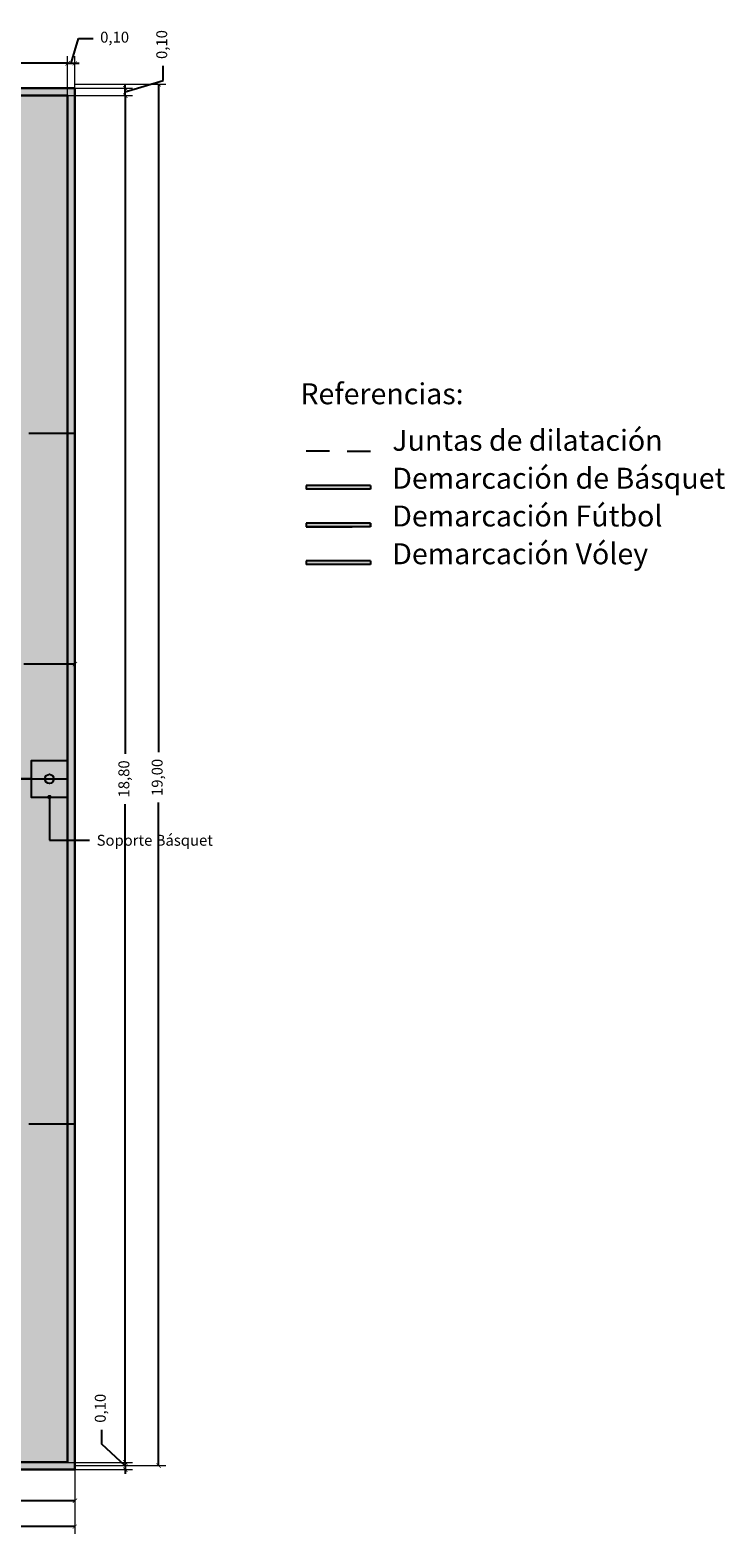
# Model space of a CAD drawing. Units: metres. Extents: x 3.8 to 102.9, y -23.1 to 73.
# Drawn here: x 88.5 to 98.1, y 28.4 to 49.1 of the extents above; entities that cross this region are included whole.
import ezdxf

# ---------------------------------------------------------------- set-up
doc = ezdxf.new("R2010")
doc.units = ezdxf.units.M
doc.header["$LTSCALE"] = 0.2
doc.header["$MEASUREMENT"] = 0
doc.linetypes.add('HIDDEN2', pattern=[4.7625, 3.175, -1.5875])
doc.layers.add('03', color=3, linetype='Continuous', lineweight=30)
doc.layers.add('cotas', color=1, linetype='Continuous', lineweight=5)
for name, color, linetype, true_color in [('Demarcación Basquet', 7, 'Continuous', 0x2688d9), ('Demarcación Futbol', 7, 'Continuous', 0xffffff), ('Demarcación Voley', 7, 'Continuous', 0xf6d946)]:
    doc.layers.add(name, color=color, linetype=linetype, true_color=true_color)
doc.layers.add('Fondo Cancha', color=254, linetype='Continuous')
doc.layers.add('juntas', color=252, linetype='HIDDEN2')
doc.styles.get("Standard").update_dxf_attribs({"font": 'ARIAL.TTF'})
doc.dimstyles.new('canchas', dxfattribs={"dimtxt": 0.15, "dimasz": 0.06, "dimexe": 0.1, "dimexo": 0, "dimgap": 0.1, "dimtad": 0, "dimzin": 1, "dimtxsty": 'Standard', "dimblk": 'ARCHTICK', "dimcen": 2, "dimclrd": 1, "dimclre": 161, "dimazin": 0, "dimtm": 1e-09, "dimtfac": 1, "dimtmove": 0, "dimatfit": 3, "dimldrblk": 'DOT', "dimfxl": 0, "dimlwe": 0, "dimarcsym": 0})

# ---------------------------------------------------------------- blocks, each defined once
blk = doc.blocks.new('_ArchTick')
at = {"color": 0, "linetype": 'ByBlock', "const_width": 0.15}
blk.add_lwpolyline([(-0.5, -0.5), (0.5, 0.5)], dxfattribs=at)
blk = doc.blocks.new('*D306')
at = {"layer": 'cotas', "color": 161, "lineweight": 0, "transparency": 16777216}
for p, q in [((57.145, 29.283), (57.145, 28.399)), ((89.145, 29.283), (89.145, 28.399))]:
    blk.add_line(p, q, dxfattribs=at)
at = {"layer": 'cotas', "color": 1, "lineweight": -2, "transparency": 16777216}
for p, q in [((57.145, 28.499), (72.792, 28.499)), ((89.145, 28.499), (73.498, 28.499))]:
    blk.add_line(p, q, dxfattribs=at)
at = {"layer": 'Defpoints', "color": 0, "transparency": 16777216}
for p in [(57.145, 29.283), (89.145, 29.283), (89.145, 28.499)]:
    blk.add_point(p, dxfattribs=at)
at = {"layer": 'cotas', "color": 1, "lineweight": -2, "transparency": 16777216, "xscale": 0.06, "yscale": 0.06, "zscale": 0.06, "rotation": 180}
blk.add_blockref('_ArchTick', (57.145, 28.499), dxfattribs=at)
at = {"layer": 'cotas', "color": 1, "lineweight": -2, "transparency": 16777216, "xscale": 0.06, "yscale": 0.06, "zscale": 0.06}
blk.add_blockref('_ArchTick', (89.145, 28.499), dxfattribs=at)
at = {"layer": 'cotas', "color": 0, "transparency": 16777216, "insert": (73.145, 28.499), "char_height": 0.15, "attachment_point": 5}
blk.add_mtext('32,00', dxfattribs=at)
blk = doc.blocks.new('_Dot')
at = {"color": 0, "linetype": 'ByBlock', "lineweight": -2}
blk.add_line((-0.5, 0), (-1, 0), dxfattribs=at)
at = {"color": 0, "linetype": 'ByBlock', "const_width": 0.5}
blk.add_lwpolyline([(-0.25, 0, 1), (0.25, 0, 1)], format="xyb", close=True, dxfattribs=at)
blk = doc.blocks.new('*D307')
at = {"layer": 'cotas', "color": 161, "lineweight": 0, "transparency": 16777216}
for p, q in [((89.145, 48.338), (90.397, 48.338)), ((89.145, 29.338), (90.397, 29.338))]:
    blk.add_line(p, q, dxfattribs=at)
at = {"layer": 'cotas', "color": 1, "lineweight": -2, "transparency": 16777216}
for p, q in [((90.297, 48.338), (90.297, 39.15)), ((90.297, 29.338), (90.297, 38.458))]:
    blk.add_line(p, q, dxfattribs=at)
at = {"layer": 'Defpoints', "color": 0, "transparency": 16777216}
for p in [(89.145, 48.338), (89.145, 29.338), (90.297, 29.338)]:
    blk.add_point(p, dxfattribs=at)
at = {"layer": 'cotas', "color": 1, "lineweight": -2, "transparency": 16777216, "xscale": 0.06, "yscale": 0.06, "zscale": 0.06}
for p, rotation in [((90.297, 48.338), 90), ((90.297, 29.338), 270)]:
    blk.add_blockref('_ArchTick', p, dxfattribs=dict(at, rotation=rotation))
at = {"layer": 'cotas', "color": 0, "transparency": 16777216, "insert": (90.297, 38.804), "char_height": 0.15, "attachment_point": 5, "rotation": 90}
blk.add_mtext('19,00', dxfattribs=at)
blk = doc.blocks.new('*D329')
at = {"layer": 'cotas', "color": 161, "lineweight": 0}
for p, q in [((87.195, 47.283), (87.195, 48.726)), ((89.045, 48.183), (89.045, 48.726))]:
    blk.add_line(p, q, dxfattribs=at)
at = {"layer": 'cotas', "color": 1, "lineweight": -2}
for p, q in [((87.195, 48.626), (87.832, 48.626)), ((89.045, 48.626), (88.408, 48.626))]:
    blk.add_line(p, q, dxfattribs=at)
at = {"layer": 'Defpoints', "color": 0}
for p in [(89.045, 48.626), (89.045, 48.183), (87.195, 47.283)]:
    blk.add_point(p, dxfattribs=at)
at = {"layer": 'cotas', "color": 1, "lineweight": -2, "xscale": 0.06, "yscale": 0.06, "zscale": 0.06, "rotation": 180}
blk.add_blockref('_ArchTick', (87.195, 48.626), dxfattribs=at)
at = {"layer": 'cotas', "color": 1, "lineweight": -2, "xscale": 0.06, "yscale": 0.06, "zscale": 0.06}
blk.add_blockref('_ArchTick', (89.045, 48.626), dxfattribs=at)
at = {"layer": 'cotas', "color": 0, "insert": (88.12, 48.626), "char_height": 0.15, "attachment_point": 5}
blk.add_mtext('1,85', dxfattribs=at)
blk = doc.blocks.new('*D309')
at = {"layer": 'cotas', "color": 1, "lineweight": -2}
for p, q in [((89.095, 48.626), (89.197, 48.966)), ((89.197, 48.966), (89.397, 48.966)), ((89.045, 48.626), (88.985, 48.626)), ((89.045, 48.626), (89.145, 48.626)), ((89.045, 48.626), (89.145, 48.626)), ((89.145, 48.626), (89.205, 48.626))]:
    blk.add_line(p, q, dxfattribs=at)
at = {"layer": 'cotas', "color": 161, "lineweight": 0}
for p, q in [((89.045, 48.183), (89.045, 48.726)), ((89.145, 48.283), (89.145, 48.726))]:
    blk.add_line(p, q, dxfattribs=at)
at = {"layer": 'Defpoints', "color": 0}
for p in [(89.145, 48.626), (89.145, 48.283), (89.045, 48.183)]:
    blk.add_point(p, dxfattribs=at)
at = {"layer": 'cotas', "color": 1, "lineweight": -2, "xscale": 0.06, "yscale": 0.06, "zscale": 0.06}
blk.add_blockref('_ArchTick', (89.045, 48.626), dxfattribs=at)
at = {"layer": 'cotas', "color": 1, "lineweight": -2, "xscale": 0.06, "yscale": 0.06, "zscale": 0.06, "rotation": 180}
blk.add_blockref('_ArchTick', (89.145, 48.626), dxfattribs=at)
at = {"layer": 'cotas', "color": 0, "insert": (89.692, 48.966), "char_height": 0.15, "attachment_point": 5}
blk.add_mtext('0,10', dxfattribs=at)
blk = doc.blocks.new('*D389')
at = {"layer": 'cotas', "color": 161, "lineweight": 0, "transparency": 16777216}
for p, q in [((87.145, 40.324), (87.145, 40.462)), ((89.145, 40.324), (89.145, 40.462))]:
    blk.add_line(p, q, dxfattribs=at)
at = {"layer": 'cotas', "color": 1, "lineweight": -2, "transparency": 16777216}
for p, q in [((87.145, 40.362), (87.849, 40.362)), ((89.145, 40.362), (88.441, 40.362))]:
    blk.add_line(p, q, dxfattribs=at)
at = {"layer": 'Defpoints', "color": 0, "transparency": 16777216}
for p in [(89.145, 40.362), (87.145, 40.324), (89.145, 40.324)]:
    blk.add_point(p, dxfattribs=at)
at = {"layer": 'cotas', "color": 1, "lineweight": -2, "transparency": 16777216, "xscale": 0.06, "yscale": 0.06, "zscale": 0.06, "rotation": 180}
blk.add_blockref('_ArchTick', (87.145, 40.362), dxfattribs=at)
at = {"layer": 'cotas', "color": 1, "lineweight": -2, "transparency": 16777216, "xscale": 0.06, "yscale": 0.06, "zscale": 0.06}
blk.add_blockref('_ArchTick', (89.145, 40.362), dxfattribs=at)
at = {"layer": 'cotas', "color": 0, "transparency": 16777216, "insert": (88.145, 40.362), "char_height": 0.15, "attachment_point": 5}
blk.add_mtext('2,00', dxfattribs=at)
blk = doc.blocks.new('*D392')
at = {"layer": 'cotas', "color": 161, "lineweight": 0, "transparency": 16777216}
for p, q in [((89.045, 48.183), (89.939, 48.183)), ((89.045, 29.383), (89.939, 29.383))]:
    blk.add_line(p, q, dxfattribs=at)
at = {"layer": 'cotas', "color": 1, "lineweight": -2, "transparency": 16777216}
for p, q in [((89.839, 48.183), (89.839, 39.129)), ((89.839, 29.383), (89.839, 38.438))]:
    blk.add_line(p, q, dxfattribs=at)
at = {"layer": 'Defpoints', "color": 0, "transparency": 16777216}
for p in [(89.045, 48.183), (89.839, 48.183), (89.045, 29.383)]:
    blk.add_point(p, dxfattribs=at)
at = {"layer": 'cotas', "color": 1, "lineweight": -2, "transparency": 16777216, "xscale": 0.06, "yscale": 0.06, "zscale": 0.06}
for p, rotation in [((89.839, 48.183), 90), ((89.839, 29.383), 270)]:
    blk.add_blockref('_ArchTick', p, dxfattribs=dict(at, rotation=rotation))
at = {"layer": 'cotas', "color": 0, "transparency": 16777216, "insert": (89.839, 38.783), "char_height": 0.15, "attachment_point": 5, "rotation": 90}
blk.add_mtext('18,80', dxfattribs=at)
blk = doc.blocks.new('*D323')
at = {"layer": 'cotas', "color": 1, "lineweight": -2}
for p, q in [((90.36, 48.39), (90.36, 48.59)), ((89.839, 48.233), (90.36, 48.39)), ((89.839, 48.283), (89.839, 48.343)), ((89.839, 48.183), (89.839, 48.283)), ((89.839, 48.183), (89.839, 48.283)), ((89.839, 48.183), (89.839, 48.123))]:
    blk.add_line(p, q, dxfattribs=at)
at = {"layer": 'cotas', "color": 161, "lineweight": 0}
for p, q in [((89.145, 48.283), (89.939, 48.283)), ((89.045, 48.183), (89.939, 48.183))]:
    blk.add_line(p, q, dxfattribs=at)
at = {"layer": 'Defpoints', "color": 0}
for p in [(89.145, 48.283), (89.839, 48.283), (89.045, 48.183)]:
    blk.add_point(p, dxfattribs=at)
at = {"layer": 'cotas', "color": 1, "lineweight": -2, "xscale": 0.06, "yscale": 0.06, "zscale": 0.06}
for p, rotation in [((89.839, 48.283), 270), ((89.839, 48.183), 90)]:
    blk.add_blockref('_ArchTick', p, dxfattribs=dict(at, rotation=rotation))
at = {"layer": 'cotas', "color": 0, "insert": (90.36, 48.884), "char_height": 0.15, "attachment_point": 5, "rotation": 90}
blk.add_mtext('0,10', dxfattribs=at)
blk = doc.blocks.new('*D393')
at = {"layer": 'cotas', "color": 1, "lineweight": -2}
for p, q in [((89.514, 29.632), (89.514, 29.832)), ((89.839, 29.333), (89.514, 29.632)), ((89.839, 29.383), (89.839, 29.443)), ((89.839, 29.383), (89.839, 29.283)), ((89.839, 29.383), (89.839, 29.283)), ((89.839, 29.283), (89.839, 29.223))]:
    blk.add_line(p, q, dxfattribs=at)
at = {"layer": 'cotas', "color": 161, "lineweight": 0}
for p, q in [((89.045, 29.383), (89.939, 29.383)), ((89.145, 29.283), (89.939, 29.283))]:
    blk.add_line(p, q, dxfattribs=at)
at = {"layer": 'Defpoints', "color": 0}
for p in [(89.045, 29.383), (89.145, 29.283), (89.839, 29.283)]:
    blk.add_point(p, dxfattribs=at)
at = {"layer": 'cotas', "color": 1, "lineweight": -2, "xscale": 0.06, "yscale": 0.06, "zscale": 0.06}
for p, rotation in [((89.839, 29.383), 270), ((89.839, 29.283), 90)]:
    blk.add_blockref('_ArchTick', p, dxfattribs=dict(at, rotation=rotation))
at = {"layer": 'cotas', "color": 0, "insert": (89.514, 30.127), "char_height": 0.15, "attachment_point": 5, "rotation": 90}
blk.add_mtext('0,10', dxfattribs=at)
blk = doc.blocks.new('*D324')
at = {"layer": 'cotas', "color": 161, "lineweight": 0, "transparency": 16777216}
for p, q in [((84.545, 29.383), (84.545, 28.754)), ((89.145, 29.383), (89.145, 28.754))]:
    blk.add_line(p, q, dxfattribs=at)
at = {"layer": 'cotas', "color": 1, "lineweight": -2, "transparency": 16777216}
for p, q in [((84.545, 28.854), (86.547, 28.854)), ((89.145, 28.854), (87.143, 28.854))]:
    blk.add_line(p, q, dxfattribs=at)
at = {"layer": 'Defpoints', "color": 0, "transparency": 16777216}
for p in [(84.545, 29.383), (89.145, 29.383), (89.145, 28.854)]:
    blk.add_point(p, dxfattribs=at)
at = {"layer": 'cotas', "color": 1, "lineweight": -2, "transparency": 16777216, "xscale": 0.06, "yscale": 0.06, "zscale": 0.06, "rotation": 180}
blk.add_blockref('_ArchTick', (84.545, 28.854), dxfattribs=at)
at = {"layer": 'cotas', "color": 1, "lineweight": -2, "transparency": 16777216, "xscale": 0.06, "yscale": 0.06, "zscale": 0.06}
blk.add_blockref('_ArchTick', (89.145, 28.854), dxfattribs=at)
at = {"layer": 'cotas', "color": 0, "transparency": 16777216, "insert": (86.845, 28.854), "char_height": 0.15, "attachment_point": 5}
blk.add_mtext('4,60', dxfattribs=at)

msp = doc.modelspace()

# ---------------------------------------------------------------- hatches: boundary and pattern name
at = {"layer": 'Demarcación Basquet'}
msp.add_hatch(color=256, dxfattribs=at).paths.add_polyline_path([(92.3284, 42.8205), (92.3284, 42.7705), (93.2147, 42.7705), (93.2147, 42.8205)])
at = {"layer": 'Demarcación Futbol'}
msp.add_hatch(color=256, dxfattribs=at).paths.add_polyline_path([(92.3284, 42.301), (92.3284, 42.251), (93.2147, 42.251), (93.2147, 42.301)])
at = {"layer": 'Demarcación Voley'}
h = msp.add_hatch(color=256, dxfattribs=at)
h.dxf.hatch_style = 1
h.paths.add_polyline_path([(92.3284, 41.7815), (92.3284, 41.7315), (93.2147, 41.7315), (93.2147, 41.7815)])
at = {"layer": 'Fondo Cancha'}
h = msp.add_hatch(color=253, dxfattribs=at)
h.paths.add_polyline_path([(89.145, 48.2834), (57.145, 48.2834), (57.145, 29.2834), (89.145, 29.2834)])
h.paths.add_polyline_path([(89.045, 29.3834), (57.245, 29.3834), (57.245, 48.1834), (89.045, 48.1834)], flags=16)
msp.add_hatch(color=256, dxfattribs=at).paths.add_polyline_path([(89.045, 48.1834), (57.245, 48.1834), (57.245, 29.3834), (89.045, 29.3834)])

# ---------------------------------------------------------------- linework, layer by layer
at = {"layer": '03'}
for points in [[(89.145, 38.7834), (89.145, 48.2834), (57.145, 48.2834)], [(57.145, 38.7838), (57.145, 29.2834), (89.145, 29.2834), (89.145, 38.7834)]]:
    msp.add_lwpolyline(points, dxfattribs=at)
msp.add_lwpolyline([(57.245, 48.1834), (89.045, 48.1834), (89.045, 29.3834), (57.245, 29.3834)], close=True, dxfattribs=at)
at = {"layer": 'Demarcación Basquet'}
for p, q in [((93.2147, 42.8205), (92.3284, 42.8205)), ((92.3284, 42.8205), (92.3284, 42.7705)), ((93.2147, 42.8205), (93.2147, 42.7705)), ((93.2147, 42.7705), (92.3284, 42.7705))]:
    msp.add_line(p, q, dxfattribs=at)
msp.add_lwpolyline([(89.045, 39.0338), (88.545, 39.0338), (88.545, 38.5338), (89.045, 38.5338), (89.045, 39.0338)], dxfattribs=at)
msp.add_circle((88.795, 38.7838), 0.0625, dxfattribs=at)
at = {"layer": 'Demarcación Futbol'}
for p, q in [((93.2147, 42.301), (92.3284, 42.301)), ((92.3284, 42.301), (92.3284, 42.251)), ((93.2147, 42.251), (92.3284, 42.251)), ((93.2147, 42.301), (93.2147, 42.251))]:
    msp.add_line(p, q, dxfattribs=at)
at = {"layer": 'Demarcación Voley'}
for p, q in [((93.2147, 41.7815), (92.3284, 41.7815)), ((92.3284, 41.7815), (92.3284, 41.7315)), ((93.2147, 41.7315), (92.3284, 41.7315)), ((93.2147, 41.7815), (93.2147, 41.7315))]:
    msp.add_line(p, q, dxfattribs=at)
at = {"layer": 'Fondo Cancha'}
msp.add_line((85.344, 38.7837), (89.045, 38.7838), dxfattribs=at)
for points in [[(89.145, 29.2834), (57.145, 29.2834), (57.145, 48.2834), (89.145, 48.2834)], [(57.245, 48.1834), (89.045, 48.1834), (89.045, 29.3834), (57.245, 29.3834)]]:
    msp.add_lwpolyline(points, close=True, dxfattribs=at)
at = {"layer": 'juntas'}
for p, q in [((89.145, 43.5334), (57.245, 43.5334)), ((92.6495, 43.2899), (92.3284, 43.2899)), ((92.8936, 43.2899), (93.2147, 43.2899)), ((88.545, 38.7838), (57.245, 38.7834)), ((89.145, 34.0334), (57.245, 34.0334))]:
    msp.add_line(p, q, dxfattribs=at)
msp.add_lwpolyline([(92.3284, 42.301), (92.3284, 42.251), (93.2147, 42.251), (93.2147, 42.301)], close=True, dxfattribs=at)

# ---------------------------------------------------------------- texts
at = {"layer": 'cotas', "attachment_point": 1}
for s, insert, char_height, width in [('Referencias:', (92.2489, 44.2247), 0.288136, 6.950162), ('Juntas de dilatación', (93.5132, 43.5845), 0.288136, 6.950162), ('Demarcación de Básquet', (93.5132, 43.0629), 0.288136, 6.950162), ('Demarcación Fútbol', (93.5132, 42.5434), 0.288136, 6.950162), ('Demarcación Vóley', (93.5132, 42.0239), 0.288136, 6.950162), ('Soporte Básquet', (89.4446, 38.0143), 0.15, 1.841781)]:
    msp.add_mtext(s, dxfattribs=dict(at, insert=insert, char_height=char_height, width=width))

# ---------------------------------------------------------------- dimensions: what is measured, and where the dimension line sits
at = {"layer": 'cotas'}
for base, p1, p2, picture, middle in [((89.145, 48.6257), (89.045, 48.1834), (89.145, 48.2834), '*D309', (89.497, 48.9658)), ((89.045, 48.6257), (87.195, 47.2834), (89.045, 48.1834), '*D329', (88.12, 48.6257))]:
    dim = msp.add_linear_dim(base=base, p1=p1, p2=p2, dimstyle='canchas', override={"dimtmove": 1}, dxfattribs=at)
    dim.commit()
    dim.dimension.update_dxf_attribs({"geometry": picture, "text_midpoint": middle})
dim = msp.add_linear_dim(base=(89.8392, 48.2834), p1=(89.045, 48.1834), p2=(89.145, 48.2834), angle=90, dimstyle='canchas', override={"dimtmove": 1}, dxfattribs=at)
dim.commit()
dim.dimension.update_dxf_attribs({"geometry": '*D323', "text_midpoint": (90.3596, 48.6895)})
dim = msp.add_linear_dim(base=(89.8392, 48.1834), p1=(89.045, 29.3834), p2=(89.045, 48.1834), angle=90, dimstyle='canchas', dxfattribs=at)
dim.commit()
dim.dimension.update_dxf_attribs({"geometry": '*D392', "text_midpoint": (89.8392, 38.7834)})
dim = msp.add_linear_dim(base=(90.2966, 29.3383), p1=(89.145, 48.3383), p2=(89.145, 29.3383), angle=90, dimstyle='canchas', dxfattribs=at)
dim.commit()
dim.dimension.update_dxf_attribs({"geometry": '*D307', "text_midpoint": (90.2966, 38.8042), "dimtype": 160})
dim = msp.add_linear_dim(base=(89.145, 40.3621), p1=(87.145, 40.3238), p2=(89.145, 40.3238), dimstyle='canchas', dxfattribs=at)
dim.commit()
dim.dimension.update_dxf_attribs({"geometry": '*D389', "text_midpoint": (88.145, 40.3621)})
dim = msp.add_linear_dim(base=(89.8392, 29.2834), p1=(89.045, 29.3834), p2=(89.145, 29.2834), angle=90, dimstyle='canchas', override={"dimtmove": 1}, dxfattribs=at)
dim.commit()
dim.dimension.update_dxf_attribs({"geometry": '*D393', "text_midpoint": (89.5138, 29.9324), "dimtype": 160})
for base, p1, p2, picture, middle in [((89.145, 28.8536), (84.545, 29.3834), (89.145, 29.3834), '*D324', (86.845, 28.8536)), ((89.145, 28.4987), (57.145, 29.2834), (89.145, 29.2834), '*D306', (73.145, 28.4987))]:
    dim = msp.add_linear_dim(base=base, p1=p1, p2=p2, dimstyle='canchas', dxfattribs=at)
    dim.commit()
    dim.dimension.update_dxf_attribs({"geometry": picture, "text_midpoint": middle, "dimtype": 160})

# ---------------------------------------------------------------- leaders
msp.add_leader([(88.795, 38.5338), (88.795, 37.9393), (89.3446, 37.9393)], dimstyle='canchas', override={"dimscale": 1}, dxfattribs=at)

doc.saveas('drawing.dxf')
